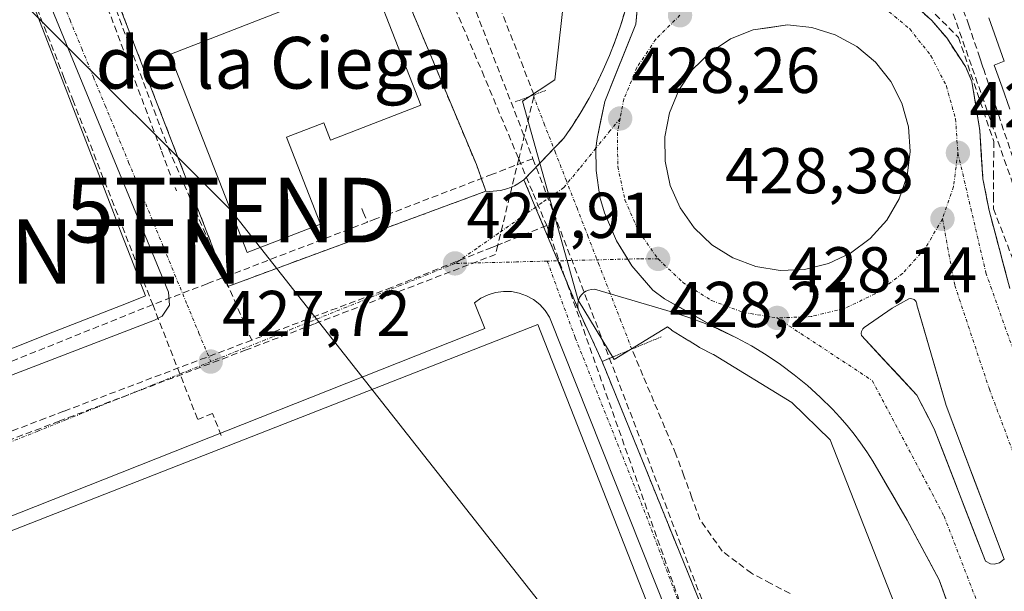
# Model space of a CAD drawing. Units: metres. Extents: x 610738 to 614194, y 4736260 to 4738630.
# Drawn here: x 611219 to 611372, y 4738286 to 4738374 of the extents above; entities that cross this region are included whole.
import ezdxf
from ezdxf.enums import TextEntityAlignment as Align

# ---------------------------------------------------------------- set-up
doc = ezdxf.new("R2010")
doc.units = ezdxf.units.M
doc.header["$MEASUREMENT"] = 0
for name, pattern in [('TRAZO_Y_PUNTO', [1, 0.5, -0.25, 0, -0.25]), ('TRAZOS2', [0.375, 0.25, -0.125]), ('TRAZOSX2', [1.5, 1, -0.5])]:
    doc.linetypes.add(name, pattern=pattern)
doc.layers.get('0').update_dxf_attribs({"lineweight": 5})
for name, color, linetype, lineweight in [('Antena puntual', 7, 'Continuous', 0), ('Carretera de calzada doble', 1, 'Continuous', 13), ('Carretera de calzada doble Cxs', 1, 'Continuous', 13), ('Carretera de calzada doble eje', 1, 'TRAZO_Y_PUNTO', 0), ('Carátula', 7, 'Continuous', 5), ('Conducción de agua lineal', 5, 'TRAZOSX2', 0), ('Corriente artificial lineal', 5, 'TRAZOSX2', 13), ('Corriente artificial lineal oculto', 135, 'TRAZO_Y_PUNTO', 13), ('Edificación', 1, 'Continuous', 13), ('Edificación Cxs', 1, 'Continuous', 13), ('Edificación industrial', 135, 'Continuous', 13), ('Edificación industrial Cxs', 135, 'Continuous', 13), ('Elemento construido', 1, 'Continuous', 0), ('Isleta de vial', 135, 'Continuous', 13), ('Núcleo urbano CxS', 19, 'Continuous', 0), ('Puente lineal', 2, 'TRAZOS2', 0), ('Punto de cota en terreno', 7, 'Continuous', 0), ('Recinto industrial', 135, 'TRAZOSX2', 0), ('Recinto industrial CxS', 135, 'Continuous', 0), ('Rótulo de punto de cota en terreno', 19, 'Continuous', 0), ('Tendido', 6, 'Continuous', 0), ('Texto cartográfico', 19, 'Continuous', 0), ('Torre de tendido puntual', 7, 'Continuous', 0), ('Vía urbana eje', 5, 'TRAZO_Y_PUNTO', 0), ('Área de servicio', 254, 'TRAZOSX2', 0), ('Área de servicio Cxs', 254, 'Continuous', 0)]:
    doc.layers.add(name, color=color, linetype=linetype, lineweight=lineweight)
doc.styles.add('Arial', font='txt', dxfattribs={"height": 0.2})

# ---------------------------------------------------------------- blocks, each defined once
blk = doc.blocks.new('5PATER')
at = {"layer": 'Carátula', "linetype": 'Continuous', "lineweight": 5}
h = blk.add_hatch(color=250, dxfattribs=at)
edge = h.paths.add_edge_path()
edge.add_ellipse((0, 0.01), major_axis=(-1.33, -1.34), ratio=0.999422, start_angle=0, end_angle=360)
blk = doc.blocks.new('5TTEND')
blk.add_text('5TTEND', height=10).set_placement((0, 0), align=Align.MIDDLE_CENTER)
blk = doc.blocks.new('*U224')
at = {"layer": 'Carretera de calzada doble Cxs', "color": 1, "linetype": 'Continuous', "lineweight": 13}
for points in [[(611363.07, 4738283.54, 428.05), (611361.64, 4738287.47, 428.05), (611360, 4738290.54, 428.1), (611358.37, 4738293.62, 428.12), (611356.73, 4738296.69, 428.09), (611354.95, 4738299.74, 428.13), (611353.17, 4738302.8, 428.14), (611351.39, 4738305.85, 428.12), (611350.47, 4738307.28, 428.13), (611349.51, 4738308.67, 428.14), (611348.49, 4738310.03, 428.16), (611347.43, 4738311.35, 428.16), (611346.32, 4738312.64, 428.14), (611345.16, 4738313.88, 428.15), (611343.27, 4738315.75, 428.16), (611341.3, 4738317.53, 428.14), (611339.24, 4738319.21, 428.16), (611337.11, 4738320.8, 428.18), (611334.91, 4738322.29, 428.16), (611332.63, 4738323.67, 428.13), (611330.3, 4738324.94, 428.16), (611327.72, 4738326.19, 428.18), (611326.78, 4738326.68, 428.17), (611322.99, 4738328.82, 428.16), (611319.19, 4738330.96, 428.19), (611317.37, 4738332.29, 428.17), (611315.75, 4738334.19, 428.15), (611314.12, 4738336.09, 428.18), (611311.78, 4738339.94, 428.22), (611309.89, 4738344.26, 428.27), (611309.19, 4738346.68, 428.24), (611308.64, 4738350.83, 428.2), (611308.57, 4738354.25, 428.21), (611308.75, 4738355.75, 428.21), (611309.35, 4738358.63, 428.21), (611309.94, 4738361.51, 428.24), (611311.54, 4738365.5, 428.22), (611313.13, 4738369.48, 428.25), (611314.73, 4738373.47, 428.28), (611315.07, 4738376.99, 428.27)], [(611357.75, 4738376.56, 428.45), (611360.51, 4738374.02, 428.47), (611362.82, 4738371.34, 428.47), (611364.28, 4738369.12, 428.47), (611365.73, 4738366.9, 428.46), (611366.73, 4738364.61, 428.44), (611367.34, 4738360.81, 428.41), (611367.94, 4738357.01, 428.39), (611368.18, 4738353.26, 428.35), (611368.42, 4738349.51, 428.33), (611369.39, 4738344.63, 428.32), (611370.46, 4738340.61, 428.28), (611371.53, 4738336.58, 428.23), (611372.6, 4738332.56, 428.21)]]:
    blk.add_polyline3d(points, dxfattribs=at)
for points in [[(611341.96, 4738372.97, 428.7), (611338.19, 4738373.34, 428.67), (611335.56, 4738372.97, 428.69), (611332.92, 4738372.59, 428.67), (611329.39, 4738371.18, 428.64), (611326.23, 4738369.1, 428.57), (611323.53, 4738366.43, 428.58), (611321.42, 4738363.27, 428.52), (611319.98, 4738359.76, 428.52), (611319.26, 4738356.04, 428.5), (611319.3, 4738352.24, 428.48), (611320.08, 4738348.52, 428.46), (611321.6, 4738345.05, 428.37), (611323.78, 4738341.93, 428.38), (611326.53, 4738339.32, 428.33), (611329.75, 4738337.3, 428.38), (611333.3, 4738335.97, 428.41), (611337.05, 4738335.35, 428.41), (611340.85, 4738335.51, 428.43), (611344.53, 4738336.42, 428.45), (611347.96, 4738338.04, 428.46), (611351.01, 4738340.31, 428.5), (611353.55, 4738343.14, 428.52), (611355.46, 4738346.41, 428.53), (611356.69, 4738350, 428.51), (611357.19, 4738353.76, 428.59), (611356.92, 4738357.56, 428.63), (611355.91, 4738361.22, 428.64), (611354.19, 4738364.59, 428.67), (611351.82, 4738367.58, 428.67), (611348.92, 4738370.01, 428.69), (611345.6, 4738371.84, 428.7), (611341.96, 4738372.97, 428.7)], [(611357.78, 4738330.88, 428.38), (611357.3, 4738331.01, 428.39), (611356.98, 4738330.96, 428.39), (611354.39, 4738329.49, 428.37), (611352.22, 4738328, 428.29), (611350.05, 4738326.5, 428.25), (611349.83, 4738326.29, 428.25), (611349.64, 4738325.88, 428.24), (611349.62, 4738325.58, 428.24), (611349.67, 4738325.27, 428.25), (611352.51, 4738322.19, 428.32), (611355.35, 4738319.12, 428.31), (611358.19, 4738316.04, 428.31), (611359.54, 4738313.45, 428.34), (611360.89, 4738310.86, 428.32), (611362.48, 4738306.76, 428.26), (611364.07, 4738302.66, 428.29), (611365.65, 4738298.55, 428.26), (611367.24, 4738294.45, 428.21), (611368.83, 4738290.35, 428.22), (611369.6, 4738289.97, 428.25), (611370.17, 4738289.91, 428.27), (611371.01, 4738290.1, 428.3), (611371.69, 4738290.65, 428.31), (611370.2, 4738294.62, 428.28), (611368.7, 4738298.59, 428.29), (611367.21, 4738302.56, 428.38), (611365.72, 4738306.52, 428.35), (611364.22, 4738310.49, 428.33), (611362.73, 4738314.46, 428.39), (611361.6, 4738318.36, 428.36), (611360.46, 4738322.25, 428.35), (611359.33, 4738326.15, 428.38), (611358.19, 4738330.04, 428.39), (611358.19, 4738330.19, 428.38), (611358.16, 4738330.35, 428.38), (611358.1, 4738330.51, 428.38), (611358.01, 4738330.65, 428.38), (611357.91, 4738330.77, 428.38), (611357.78, 4738330.88, 428.38)]]:
    blk.add_polyline3d(points, close=True, dxfattribs=at)
blk = doc.blocks.new('5ANTEN')
blk.add_text('5ANTEN', height=10).set_placement((0, 0), align=Align.MIDDLE_CENTER)

msp = doc.modelspace()

# ---------------------------------------------------------------- linework, layer by layer
at = {"layer": 'Carretera de calzada doble', "color": 1, "linetype": 'Continuous', "lineweight": 13}
for points in [[(611312.7301, 4738411.9901), (611313.0851, 4738410.0401), (611313.2503, 4738408.9511), (611314.0601, 4738404.4801), (611315.4901, 4738389.2301), (611315.4101, 4738380.5101), (611314.7301, 4738373.4701), (611309.9401, 4738361.5101), (611308.7501, 4738355.7501), (611308.5652, 4738354.2521)], [(611372.6001, 4738332.5601), (611371.5301, 4738336.5834), (611370.4601, 4738340.6068), (611369.3901, 4738344.6301), (611368.4201, 4738349.5101), (611368.1801, 4738353.2601), (611367.9401, 4738357.0101), (611367.3351, 4738360.8101), (611366.7301, 4738364.6101), (611365.7301, 4738366.9001), (611364.2751, 4738369.1201), (611362.8201, 4738371.3401), (611360.5101, 4738374.0201), (611357.7451, 4738376.5551)], [(611337.0501, 4738335.3501), (611340.8501, 4738335.5101), (611344.5301, 4738336.4201), (611347.9601, 4738338.0401), (611351.0101, 4738340.3101), (611353.5501, 4738343.1401), (611355.4601, 4738346.4101), (611356.6901, 4738350.0001), (611357.1901, 4738353.7601), (611356.9201, 4738357.5601), (611355.9101, 4738361.2201), (611354.1901, 4738364.5901), (611351.8201, 4738367.5801), (611348.9201, 4738370.0101), (611345.6001, 4738371.8401), (611341.9601, 4738372.9701), (611338.1901, 4738373.3401), (611335.5551, 4738372.9651), (611332.9201, 4738372.5901), (611329.3901, 4738371.1801), (611326.2301, 4738369.1001), (611323.5301, 4738366.4301), (611321.4201, 4738363.2701), (611319.9801, 4738359.7601), (611319.2601, 4738356.0401), (611319.3001, 4738352.2401), (611320.0801, 4738348.5201), (611321.6001, 4738345.0501), (611323.7801, 4738341.9301), (611326.5301, 4738339.3201), (611329.7501, 4738337.3001), (611333.3001, 4738335.9701), (611337.0501, 4738335.3501)], [(611308.5652, 4738354.2521), (611308.6401, 4738350.8301), (611309.1901, 4738346.6801), (611309.8901, 4738344.2601), (611311.7801, 4738339.9401), (611313.4978, 4738337.1139)], [(611313.4978, 4738337.1139), (611314.1201, 4738336.0901), (611317.3701, 4738332.2901), (611319.1901, 4738330.9601), (611326.7843, 4738326.6843), (611327.7151, 4738326.1851), (611330.3001, 4738324.9401)], [(611370.1701, 4738289.9101), (611371.0101, 4738290.1001), (611371.6901, 4738290.6501), (611370.1968, 4738294.6184), (611368.7034, 4738298.5868), (611367.2101, 4738302.5551), (611365.7168, 4738306.5234), (611364.2234, 4738310.4918), (611362.7301, 4738314.4601), (611361.5951, 4738318.3551), (611360.4601, 4738322.2501), (611359.3251, 4738326.1451), (611358.1901, 4738330.0401), (611358.1901, 4738330.1901), (611358.1601, 4738330.3501), (611358.1001, 4738330.5101), (611358.0101, 4738330.6501), (611357.9101, 4738330.7701), (611357.7801, 4738330.8801), (611357.3001, 4738331.0101), (611356.9801, 4738330.9601), (611354.3901, 4738329.4901), (611352.2201, 4738327.9951), (611350.0501, 4738326.5001), (611349.8301, 4738326.2901), (611349.6401, 4738325.8801), (611349.6201, 4738325.5801), (611349.6701, 4738325.2701), (611352.5101, 4738322.1934), (611355.3501, 4738319.1168), (611358.1901, 4738316.0401), (611359.5401, 4738313.4501), (611360.8901, 4738310.8601), (611362.4781, 4738306.7581), (611364.0661, 4738302.6561), (611365.6541, 4738298.5541), (611367.2421, 4738294.4521), (611368.8301, 4738290.3501), (611369.6001, 4738289.9701), (611370.1701, 4738289.9101)], [(611330.3001, 4738324.9401), (611332.6301, 4738323.6701), (611334.9101, 4738322.2901), (611337.1101, 4738320.8001), (611339.2401, 4738319.2101), (611341.3001, 4738317.5301), (611343.2701, 4738315.7501), (611345.1601, 4738313.8801), (611346.3201, 4738312.6401), (611347.4301, 4738311.3501), (611348.4901, 4738310.0301), (611349.5101, 4738308.6701), (611350.4701, 4738307.2801), (611351.3901, 4738305.8501)], [(611351.3901, 4738305.8501), (611356.7301, 4738296.6901), (611361.6401, 4738287.4701), (611368.7801, 4738267.8201), (611382.2301, 4738233.3801), (611391.7501, 4738207.5801), (611403.8301, 4738177.2501), (611418.7501, 4738138.2601), (611433.4301, 4738099.3651)]]:
    msp.add_lwpolyline(points, dxfattribs=at)
at = {"layer": 'Carretera de calzada doble eje', "color": 1, "linetype": 'TRAZO_Y_PUNTO', "lineweight": 0}
for points in [[(611345.9601, 4738379.4201), (611348.4801, 4738378.6301), (611353.0801, 4738376.1001), (611357.1201, 4738372.7201), (611360.3901, 4738368.5801), (611362.7801, 4738363.8901), (611364.1901, 4738358.8101), (611364.5501, 4738353.5501)], [(611321.5801, 4738374.8401), (611317.8301, 4738371.1301), (611314.9101, 4738366.7401), (611312.9101, 4738361.8801), (611312.3201, 4738358.8601)], [(611312.3201, 4738358.8601), (611311.9101, 4738356.6901), (611311.9601, 4738351.4301), (611313.0701, 4738346.2701), (611315.1701, 4738341.4301), (611318.1901, 4738337.1301)], [(611364.5501, 4738353.5501), (611363.8701, 4738348.3201), (611362.1701, 4738343.3301)], [(611362.1701, 4738343.3301), (611359.5101, 4738338.7901), (611356.0001, 4738334.8601), (611351.7601, 4738331.7201), (611347.0101, 4738329.4701), (611341.8701, 4738328.2101), (611336.6001, 4738328.0001)], [(611362.1701, 4738343.3301), (611364.0801, 4738333.0201), (611369.4201, 4738317.0001), (611378.0501, 4738293.9901), (611419.1001, 4738182.8101), (611468.7601, 4738053.1401), (611514.7101, 4737938.3201), (611548.0301, 4737849.7601)], [(611318.1901, 4738337.1301), (611322.0101, 4738333.5001), (611326.4801, 4738330.6801), (611331.4201, 4738328.8401), (611336.6001, 4738328.0001)], [(611336.6001, 4738328.0001), (611351.3201, 4738318.3101), (611362.4101, 4738297.3401), (611387.8701, 4738231.1801), (611439.8359, 4738095.9875)]]:
    msp.add_lwpolyline(points, dxfattribs=at)
at = {"layer": 'Conducción de agua lineal', "color": 5, "linetype": 'TRAZOSX2', "lineweight": 0}
for points in [[(611181.8214, 4738447.2386, 428.2427), (611182.7444, 4738445.0826, 428.2707), (611185.1552, 4738439.4475, 428.2592), (611186.1101, 4738437.2165, 428.2434), (611189.8109, 4738428.5685, 428.2803), (611192.2798, 4738422.8004, 428.2911), (611193.5677, 4738419.5124, 428.4756), (611199.5393, 4738404.2623, 426.8321), (611208.7294, 4738407.7152, 427.5216), (611211.9692, 4738399.6521, 427.3605), (611212.8571, 4738397.4441, 427.3721), (611213.945, 4738394.7361, 427.3505), (611215.126, 4738393.9111, 427.326), (611216.1929, 4738391.1773, 427.4192), (611219.4159, 4738382.9188, 427.4406), (611219.9767, 4738381.482, 427.4408), (611226.3186, 4738365.2337, 427.5062), (611227.6752, 4738361.7579, 427.5853), (611233.713, 4738346.2879, 427.6488), (611240.0464, 4738330.0607, 427.6793)], [(611348.7666, 4738419.302, 428.53), (611361.6444, 4738385.4704, 428.5693), (611366.2074, 4738373.4827, 428.5517)], [(611305.6565, 4738414.5427, 428.3146), (611306.5564, 4738411.8227, 428.32), (611308.4413, 4738406.1246, 428.2838), (611281.932, 4738396.36, 427.0319), (611298.8399, 4738352.6488, 428.2338)], [(611277.3608, 4738398.0054, 428.0467), (611290.9842, 4738366.1159, 427.9126)], [(611360.3667, 4738384.9988, 428.5573), (611366.7832, 4738366.6607, 428.4714)], [(611232.9918, 4738379.3202, 427.3943), (611234.0895, 4738376.4154, 427.4122), (611234.371, 4738375.6706, 427.4168), (611242.4702, 4738354.2397, 427.5255)], [(611356.9635, 4738379.0099, 428.4576), (611357.8905, 4738378.2109, 428.4694), (611364.6493, 4738371.4118, 428.502), (611370.0949, 4738355.3247, 428.4276), (611370.0828, 4738350.4417, 428.3686), (611370.0737, 4738346.8917, 428.3354), (611370.0536, 4738344.9067, 428.3209)], [(611233.0645, 4738375.9918, 427.4109), (611241.3939, 4738353.8194, 427.4968), (611243.7038, 4738347.6706, 427.5457)], [(611366.2074, 4738373.4827, 428.5517), (611367.828, 4738368.5844, 428.5195), (611368.1592, 4738367.5835, 428.5139), (611368.4909, 4738366.5808, 428.5108), (611373.8268, 4738350.4525, 428.4824), (611375.3367, 4738345.8886, 428.4741)], [(611366.7832, 4738366.6607, 428.4714), (611373.3097, 4738348.0096, 428.4305)], [(611290.9842, 4738366.1159, 427.9126), (611296.6409, 4738352.617, 428.2424), (611298.8874, 4738347.256, 428.1008), (611300.9656, 4738342.2968, 428.1639)], [(611298.9666, 4738362.2201, 427.4629), (611296.6409, 4738352.617, 428.2424), (611293.4105, 4738339.2786, 428.0077), (611293.0565, 4738337.8169, 427.999)], [(611242.4702, 4738354.2397, 427.5255), (611255.3509, 4738324.5574, 427.6608)], [(611298.8399, 4738352.6488, 428.2338), (611294.6059, 4738351.0209, 428.1341), (611292.5648, 4738350.2359, 428.0576)], [(611298.8399, 4738352.6488, 428.2338), (611336.6583, 4738253.8652, 427.5754)], [(611292.5648, 4738350.2359, 428.0576), (611276.5307, 4738344.0761, 427.8915), (611274.5537, 4738343.3172, 427.8979), (611273.2577, 4738342.8192, 427.8906)], [(611272.3727, 4738344.9202, 427.904), (611272.5992, 4738344.3825, 427.9105), (611273.2577, 4738342.8192, 427.8906)], [(611370.0536, 4738344.9067, 428.3209), (611375.248, 4738331.3742, 428.2833), (611388.1454, 4738297.7734, 428.2304)], [(611273.2577, 4738342.8192, 427.8906), (611248.4764, 4738333.2996, 427.6212), (611240.0464, 4738330.0607, 427.6793)], [(611300.9656, 4738342.2968, 428.1639), (611294.1393, 4738339.5698, 428.0223), (611293.4105, 4738339.2786, 428.0077), (611292.4606, 4738338.8992, 427.9898), (611291.1678, 4738338.3827, 427.964), (611276.9632, 4738332.708, 427.7586)], [(611300.9656, 4738342.2968, 428.1639), (611303.6374, 4738334.7314, 428.1204), (611322.949, 4738280.0484, 428.0916)], [(611293.0565, 4738337.8169, 427.999), (611277.2986, 4738331.7757, 427.7536), (611265.0613, 4738327.0843, 427.6731)], [(611276.9632, 4738332.708, 427.7586), (611264.48, 4738328.0002, 427.6778), (611263.9348, 4738327.7946, 427.6706), (611255.3509, 4738324.5574, 427.6608)], [(611240.0464, 4738330.0607, 427.6793), (611215.1811, 4738320.0801, 427.8819), (611213.9161, 4738319.5721, 427.8977), (611206.4312, 4738316.5676, 427.9399), (611200.247, 4738314.0853, 427.9395), (611186.6849, 4738308.6415, 428.021), (611182.8068, 4738307.0846, 428.0725), (611173.4171, 4738303.3158, 428.1317), (611172.1163, 4738302.7937, 428.1345), (611160.1206, 4738297.9789, 428.088)], [(611240.0464, 4738330.0607, 427.6793), (611246.9969, 4738312.2886, 427.6539)], [(611265.0613, 4738327.0843, 427.6731), (611254.5, 4738323.0584, 427.6668), (611225.5709, 4738312.0309, 427.7634)], [(611255.3509, 4738324.5574, 427.6608), (611226.3, 4738313.554, 427.7662), (611224.9652, 4738313.0484, 427.7606), (611223.4647, 4738312.4801, 427.7571), (611212.5528, 4738308.3471, 427.8155)], [(611250.6328, 4738309.8015, 427.8011), (611249.3079, 4738313.1875, 427.6395), (611246.9969, 4738312.2886, 427.6539)], [(611225.5709, 4738312.0309, 427.7634), (611213.0171, 4738307.2423, 427.8127), (611190.1286, 4738298.5115, 427.9769)]]:
    msp.add_polyline3d(points, dxfattribs=at)
at = {"layer": 'Corriente artificial lineal', "color": 5, "linetype": 'TRAZOSX2', "lineweight": 13}
for points in [[(611299.0047, 4738362.5279, 427.401), (611297.3642, 4738366.7371, 426.6107), (611295.7238, 4738370.9463, 426.4647), (611294.0833, 4738375.1556, 426.7397)], [(611338.6001, 4738285.3401, 426.7077), (611335.6251, 4738286.9101, 426.9206), (611332.6501, 4738288.4801, 426.4015), (611330.3851, 4738290.1901, 426.6279), (611328.1201, 4738291.9001, 426.6718), (611326.3901, 4738294.3501, 426.4503), (611324.6601, 4738296.8001, 426.8091), (611323.4234, 4738300.1768, 426.7344), (611322.1868, 4738303.5534, 426.4472), (611320.9501, 4738306.9301, 426.5442), (611319.2458, 4738310.9924, 426.8009), (611317.5416, 4738315.0547, 426.4085), (611315.8374, 4738319.117, 426.404), (611314.1331, 4738323.1793, 427.3936)]]:
    msp.add_polyline3d(points, dxfattribs=at)
at = {"layer": 'Corriente artificial lineal oculto', "color": 135, "linetype": 'TRAZO_Y_PUNTO', "lineweight": 13}
msp.add_polyline3d([(611314.1331, 4738323.1793, 427.3936), (611312.4479, 4738327.5172, 428.2188), (611310.7628, 4738331.855, 428.1889), (611309.0776, 4738336.1929, 428.1734), (611307.3924, 4738340.5308, 428.2533), (611305.7073, 4738344.8686, 428.2957), (611304.0221, 4738349.2065, 428.1679), (611302.3369, 4738353.5444, 428.2302), (611300.6518, 4738357.8822, 428.3138), (611298.9666, 4738362.2201, 427.4629), (611299.0047, 4738362.5279, 427.401)], dxfattribs=at)
at = {"layer": 'Edificación', "color": 1, "linetype": 'Continuous', "lineweight": 13}
msp.add_polyline3d([(611281.4901, 4738360.9201, 427.8689), (611267.5501, 4738355.5001, 427.7712), (611266.4901, 4738358.2201, 427.7623), (611260.7501, 4738355.9901, 427.843), (611265.9801, 4738342.5201, 427.8619), (611254.6301, 4738338.1101, 427.76), (611242.7101, 4738368.7801, 427.65), (611259.8101, 4738375.4201, 427.8309), (611258.7001, 4738378.2701, 427.7831), (611272.6401, 4738383.6901, 427.9174), (611281.4901, 4738360.9201, 427.8689)], dxfattribs=at)
at = {"layer": 'Edificación Cxs', "color": 1, "linetype": 'Continuous', "lineweight": 13}
msp.add_polyline3d([(611281.4901, 4738360.9201, 427.8689), (611267.5501, 4738355.5001, 427.7712), (611266.4901, 4738358.2201, 427.7623), (611260.7501, 4738355.9901, 427.843), (611265.9801, 4738342.5201, 427.8619), (611254.6301, 4738338.1101, 427.76), (611242.7101, 4738368.7801, 427.65), (611259.8101, 4738375.4201, 427.8309), (611258.7001, 4738378.2701, 427.7831), (611272.6401, 4738383.6901, 427.9174), (611281.4901, 4738360.9201, 427.8689)], close=True, dxfattribs=at)
at = {"layer": 'Edificación industrial', "color": 135, "linetype": 'Continuous', "lineweight": 13}
for points in [[(611157.2885, 4738335.9675, 428.1692), (611174.4101, 4738342.8001, 427.6923), (611163.3001, 4738371.9601, 427.6058), (611193.9849, 4738383.8025, 427.5803), (611199.4895, 4738385.9271, 427.558), (611215.5101, 4738392.1101, 427.3794), (611233.9589, 4738344.3021, 427.6733), (611235.0705, 4738341.4215, 427.6515), (611237.0987, 4738336.1657, 427.7598), (611237.6877, 4738334.6393, 427.8159), (611238.9301, 4738331.4201, 427.7532), (611236.2399, 4738330.3603, 427.8605), (611223.6789, 4738325.4121, 427.8901), (611219.9617, 4738323.9479, 427.9449), (611205.4795, 4738318.2429, 428.0252), (611201.6697, 4738316.7421, 427.985), (611187.5501, 4738311.1801, 428.0622), (611186.7321, 4738310.8351, 428.0664), (611186.7145, 4738310.8277, 428.0665), (611161.2101, 4738300.0701, 428.127), (611150.9491, 4738326.9503, 428.0163)], [(611372.5967, 4738360.3301, 428.6001), (611371.3933, 4738363.7201, 428.5846), (611370.1901, 4738367.1101, 428.553), (611371.7301, 4738367.7601, 428.5845), (611370.5401, 4738371.1133, 428.5783), (611369.3501, 4738374.4667, 428.5858)], [(611324.6901, 4738263.0401, 428.1692), (611195.7401, 4738212.4501, 428.1449), (611170.6501, 4738276.4201, 428.1741), (611299.5901, 4738327.0001, 428.0993), (611324.6901, 4738263.0401, 428.1692)]]:
    msp.add_polyline3d(points, dxfattribs=at)
at = {"layer": 'Edificación industrial Cxs', "color": 135, "linetype": 'Continuous', "lineweight": 13}
for points in [[(611150.9491, 4738326.9503, 428.0163), (611159.529, 4738330.291, 428.1697), (611157.2885, 4738335.9675, 428.1692), (611174.4101, 4738342.8001, 427.6923), (611163.3001, 4738371.9601, 427.6058), (611193.9849, 4738383.8025, 427.5803), (611199.4895, 4738385.9271, 427.558), (611215.5101, 4738392.1101, 427.3794), (611233.9589, 4738344.3021, 427.6733), (611235.0705, 4738341.4215, 427.6515), (611237.0987, 4738336.1657, 427.7598), (611237.6877, 4738334.6393, 427.8159), (611238.9301, 4738331.4201, 427.7532), (611236.2399, 4738330.3603, 427.8605), (611223.6789, 4738325.4121, 427.8901), (611219.9617, 4738323.9479, 427.9449), (611205.4795, 4738318.2429, 428.0252), (611201.6697, 4738316.7421, 427.985), (611187.5501, 4738311.1801, 428.0622), (611186.7321, 4738310.8351, 428.0664), (611186.7145, 4738310.8277, 428.0665), (611161.2101, 4738300.0701, 428.127), (611150.9491, 4738326.9503, 428.0163)], [(611324.6901, 4738263.0401, 428.1692), (611195.7401, 4738212.4501, 428.1449), (611170.6501, 4738276.4201, 428.1741), (611299.5901, 4738327.0001, 428.0993), (611324.6901, 4738263.0401, 428.1692)]]:
    msp.add_polyline3d(points, close=True, dxfattribs=at)
msp.add_polyline3d([(611372.5967, 4738360.3301, 428.6001), (611371.3933, 4738363.7201, 428.5846), (611370.1901, 4738367.1101, 428.553), (611371.7301, 4738367.7601, 428.5845), (611370.5401, 4738371.1133, 428.5783), (611369.3501, 4738374.4667, 428.5858)], dxfattribs=at)
at = {"layer": 'Elemento construido', "color": 1, "linetype": 'Continuous', "lineweight": 0}
for points in [[(611372.6001, 4738332.5601, 428.2142), (611369.3901, 4738344.6301, 428.3156), (611368.4201, 4738349.5101, 428.3299), (611367.9401, 4738357.0101, 428.392), (611366.7301, 4738364.6101, 428.4361), (611365.7301, 4738366.9001, 428.4613), (611362.8201, 4738371.3401, 428.4718), (611360.5101, 4738374.0201, 428.4692), (611354.9801, 4738379.0901, 428.4388), (611349.1601, 4738386.3401, 428.4305), (611344.0301, 4738394.5601, 428.3806), (611340.7301, 4738401.4101, 428.3529), (611334.2601, 4738420.5701, 428.3327), (611336.6201, 4738421.7501, 428.3123), (611296.6201, 4738528.3201, 428.2712), (611275.6601, 4738582.9975, 428.2495)], [(611162.1401, 4738297.5901, 428.0877), (611240.3001, 4738327.6501, 427.6541), (611241.5101, 4738328.2501, 427.6157), (611242.6201, 4738329.9701, 427.613), (611242.4601, 4738332.0001, 427.6087), (611219.0301, 4738389.0401, 427.4302), (611217.0701, 4738394.6101, 427.3422), (611215.3201, 4738395.4001, 427.3653), (611213.0501, 4738395.1501, 427.3564), (611161.7601, 4738375.7601, 427.5959), (611136.3001, 4738365.6101, 427.7541), (611135.5101, 4738365.1701, 427.759), (611134.1701, 4738363.3801, 427.7693), (611134.0501, 4738361.1501, 427.7885), (611158.4601, 4738299.1401, 428.0701), (611158.5301, 4738299.0501, 428.0717), (611160.0801, 4738297.7201, 428.0838), (611162.1401, 4738297.5901, 428.0877)], [(611290.0901, 4738351.7301, 428.0574), (611291.5601, 4738347.6101, 427.9542), (611292.1301, 4738347.5801, 427.9668), (611292.7001, 4738347.6001, 427.9799), (611293.2701, 4738347.6501, 427.9932), (611293.8401, 4738347.7401, 428.0067), (611294.3901, 4738347.8701, 428.0198), (611294.9401, 4738348.0301, 428.0327), (611295.4801, 4738348.2301, 428.0453), (611296.0001, 4738348.4701, 428.057), (611296.5001, 4738348.7401, 428.0777), (611296.9901, 4738349.0401, 428.0953), (611297.4501, 4738349.3701, 428.1126), (611303.6301, 4738355.8401, 428.2327), (611305.0101, 4738357.8601, 428.2149), (611306.3101, 4738359.9201, 428.216), (611307.5301, 4738362.0301, 428.2634), (611308.6601, 4738364.1901, 428.28), (611309.7201, 4738366.3901, 428.2691), (611310.6901, 4738368.6301, 428.2469), (611311.5801, 4738370.9001, 428.2324), (611312.3701, 4738373.2001, 428.2537), (611313.0901, 4738375.5301, 428.2605)], [(611171.2601, 4738278.7301, 428.1599), (611291.3801, 4738326.3701, 428.007), (611289.8001, 4738330.3401, 427.8853), (611290.8001, 4738331.0401, 427.9071), (611291.9001, 4738331.5801, 427.9272), (611293.0701, 4738331.9401, 427.9501), (611294.2901, 4738332.1001, 427.9751), (611295.5101, 4738332.0701, 428.0012), (611296.7101, 4738331.8401, 428.0256), (611297.8601, 4738331.4201, 428.0392), (611298.9301, 4738330.8301, 428.0518), (611299.8901, 4738330.0601, 428.0629), (611300.7201, 4738329.1601, 428.0721), (611301.3901, 4738328.1301, 428.0815), (611327.8601, 4738261.6001, 428.0509)], [(611351.3901, 4738305.8501, 428.1165), (611350.4701, 4738307.2801, 428.1278), (611349.5101, 4738308.6701, 428.1403), (611348.4901, 4738310.0301, 428.1592), (611347.4301, 4738311.3501, 428.1573), (611346.3201, 4738312.6401, 428.1389), (611345.1601, 4738313.8801, 428.148), (611343.2701, 4738315.7501, 428.1608), (611341.3001, 4738317.5301, 428.137), (611339.2401, 4738319.2101, 428.1624), (611337.1101, 4738320.8001, 428.1776), (611334.9101, 4738322.2901, 428.1595), (611332.6301, 4738323.6701, 428.135), (611330.3001, 4738324.9401, 428.162), (611327.9101, 4738326.1001, 428.18), (611327.5201, 4738326.2701, 428.1801), (611325.4601, 4738327.1501, 428.1754), (611322.9701, 4738328.0801, 428.1776), (611320.4401, 4738328.9001, 428.1974), (611308.3801, 4738332.4301, 428.1555), (611307.9101, 4738332.4201, 428.1518), (611307.4501, 4738332.3201, 428.1484), (611307.0201, 4738332.1401, 428.1449), (611306.6401, 4738331.8701, 428.1407), (611306.3101, 4738331.5401, 428.1358), (611306.0501, 4738331.1501, 428.1317), (611305.8701, 4738330.7201, 428.1286), (611305.7801, 4738330.2601, 428.1266), (611305.7701, 4738329.8001, 428.1256), (611305.8501, 4738329.3401, 428.1256), (611306.0201, 4738328.9001, 428.1265), (611309.5501, 4738321.2501, 428.0849), (611311.6101, 4738322.1301, 428.1279)]]:
    msp.add_polyline3d(points, dxfattribs=at)
at = {"layer": 'Isleta de vial', "color": 135, "linetype": 'Continuous', "lineweight": 13}
for points in [[(611337.0501, 4738335.3501, 428.4108), (611340.8501, 4738335.5101, 428.428), (611344.5301, 4738336.4201, 428.4497), (611347.9601, 4738338.0401, 428.4623), (611351.0101, 4738340.3101, 428.4973), (611353.5501, 4738343.1401, 428.5242), (611355.4601, 4738346.4101, 428.5278), (611356.6901, 4738350.0001, 428.5086), (611357.1901, 4738353.7601, 428.5935), (611356.9201, 4738357.5601, 428.6274), (611355.9101, 4738361.2201, 428.6371), (611354.1901, 4738364.5901, 428.6666), (611351.8201, 4738367.5801, 428.672), (611348.9201, 4738370.0101, 428.6928), (611345.6001, 4738371.8401, 428.7031), (611341.9601, 4738372.9701, 428.6987), (611338.1901, 4738373.3401, 428.6749), (611332.9201, 4738372.5901, 428.6716), (611329.3901, 4738371.1801, 428.6418), (611326.2301, 4738369.1001, 428.5715), (611323.5301, 4738366.4301, 428.5802), (611321.4201, 4738363.2701, 428.5191), (611319.9801, 4738359.7601, 428.5234), (611319.2601, 4738356.0401, 428.504), (611319.3001, 4738352.2401, 428.4801), (611320.0801, 4738348.5201, 428.4556), (611321.6001, 4738345.0501, 428.369), (611323.7801, 4738341.9301, 428.3785), (611326.5301, 4738339.3201, 428.3318), (611329.7501, 4738337.3001, 428.3812), (611333.3001, 4738335.9701, 428.4063), (611337.0501, 4738335.3501, 428.4108)], [(611370.1701, 4738289.9101, 428.2682), (611371.0101, 4738290.1001, 428.2988), (611371.6901, 4738290.6501, 428.3148), (611362.7301, 4738314.4601, 428.3945), (611358.1901, 4738330.0401, 428.3863), (611358.1901, 4738330.1901, 428.384), (611358.1601, 4738330.3501, 428.3822), (611358.1001, 4738330.5101, 428.3809), (611358.0101, 4738330.6501, 428.3804), (611357.9101, 4738330.7701, 428.3802), (611357.7801, 4738330.8801, 428.3805), (611357.3001, 4738331.0101, 428.3858), (611356.9801, 4738330.9601, 428.392), (611354.3901, 4738329.4901, 428.365), (611350.0501, 4738326.5001, 428.2497), (611349.8301, 4738326.2901, 428.2466), (611349.6401, 4738325.8801, 428.244), (611349.6201, 4738325.5801, 428.2442), (611349.6701, 4738325.2701, 428.2461), (611358.1901, 4738316.0401, 428.3104), (611360.8901, 4738310.8601, 428.3238), (611368.8301, 4738290.3501, 428.2228), (611369.6001, 4738289.9701, 428.2481), (611370.1701, 4738289.9101, 428.2682)]]:
    msp.add_polyline3d(points, dxfattribs=at)
at = {"layer": 'Núcleo urbano CxS', "color": 19, "linetype": 'Continuous', "lineweight": 0}
for points in [[(610987.6009, 4738578.2983, 430.2451), (611243.9649, 4738582.4804, 427.4949), (611275.5657, 4738499.9379, 428.276), (611300.2365, 4738429.4745, 428.2966), (611300.4779, 4738427.9101, 428.3024), (611303.8979, 4738379.5853, 428.378), (611302.2309, 4738364.8763, 428.2864), (611297.2381, 4738361.5463, 428.328), (611299.9174, 4738351.9531, 428.1744), (611305.8395, 4738330.7487, 428.2405), (611311.3895, 4738321.5939, 426.7979), (611319.6675, 4738326.6075, 428.3272), (611320.2535, 4738326.1529, 428.328), (611320.2821, 4738326.1325, 428.3282), (611322.9611, 4738324.4529, 428.3744), (611322.9897, 4738324.4329, 428.3744), (611324.5541, 4738323.4539, 428.3697), (611324.5871, 4738323.4373, 428.3695), (611326.7291, 4738322.3645, 428.3519), (611326.7621, 4738322.3479, 428.3511), (611338.8575, 4738314.9339, 428.2706), (611344.8091, 4738309.1339, 428.2153), (611355.2173, 4738282.5919, 428.1559)], [(611243.9649, 4738582.4804, 427.4949), (611275.5657, 4738499.9379, 428.276), (611300.2365, 4738429.4745, 428.2966), (611300.4779, 4738427.9101, 428.3024), (611303.8979, 4738379.5853, 428.378), (611302.2309, 4738364.8763, 428.2864), (611297.2381, 4738361.5463, 428.328), (611299.9174, 4738351.9531, 428.1744), (611305.8395, 4738330.7487, 428.2405), (611311.3895, 4738321.5939, 426.7979), (611319.6675, 4738326.6075, 428.3272), (611320.2535, 4738326.1529, 428.328), (611320.2821, 4738326.1325, 428.3282), (611322.9611, 4738324.4529, 428.3744), (611322.9897, 4738324.4329, 428.3744), (611324.5541, 4738323.4539, 428.3697), (611324.5871, 4738323.4373, 428.3695), (611326.7291, 4738322.3645, 428.3519), (611326.7621, 4738322.3479, 428.3511), (611338.8575, 4738314.9339, 428.2706), (611344.8091, 4738309.1339, 428.2153), (611355.2173, 4738282.5919, 428.1559), (611355.2337, 4738282.5635, 428.1555)], [(611243.9649, 4738582.4804, 427.4949), (611275.5657, 4738499.9379, 428.276), (611300.2365, 4738429.4745, 428.2966), (611300.4779, 4738427.9101, 428.3024), (611303.8979, 4738379.5853, 428.378), (611302.2309, 4738364.8763, 428.2864), (611297.2381, 4738361.5463, 428.328), (611299.9174, 4738351.9531, 428.1744), (611305.8395, 4738330.7487, 428.2405), (611311.3895, 4738321.5939, 426.7979), (611319.6675, 4738326.6075, 428.3272), (611320.2535, 4738326.1529, 428.328), (611320.2821, 4738326.1325, 428.3282), (611322.9611, 4738324.4529, 428.3744), (611322.9897, 4738324.4329, 428.3744), (611324.5541, 4738323.4539, 428.3697), (611324.5871, 4738323.4373, 428.3695), (611326.7291, 4738322.3645, 428.3519), (611326.7621, 4738322.3479, 428.3511), (611338.8575, 4738314.9339, 428.2706), (611344.8091, 4738309.1339, 428.2153), (611355.2173, 4738282.5919, 428.1559), (611355.2337, 4738282.5635, 428.1555)], [(611355.2173, 4738282.5919, 428.1559), (611344.8091, 4738309.1339, 428.2153), (611338.8575, 4738314.9339, 428.2706), (611326.7621, 4738322.3479, 428.3511), (611326.7291, 4738322.3645, 428.3519), (611324.5871, 4738323.4373, 428.3695), (611324.5541, 4738323.4539, 428.3697), (611322.9897, 4738324.4329, 428.3744), (611322.9611, 4738324.4529, 428.3744), (611320.2821, 4738326.1325, 428.3282), (611320.2535, 4738326.1529, 428.328), (611319.6675, 4738326.6075, 428.3272), (611311.3895, 4738321.5939, 426.7979), (611305.8395, 4738330.7487, 428.2405), (611299.9174, 4738351.9531, 428.1744), (611297.2381, 4738361.5463, 428.328), (611302.2309, 4738364.8763, 428.2864), (611303.8979, 4738379.5853, 428.378), (611300.4779, 4738427.9101, 428.3024), (611300.2365, 4738429.4745, 428.2966), (611275.5657, 4738499.9379, 428.276)]]:
    msp.add_polyline3d(points, dxfattribs=at)
at = {"layer": 'Puente lineal', "color": 2, "linetype": 'TRAZOS2', "lineweight": 0}
for points in [[(611300.8201, 4738363.2101, 427.8326), (611296.1101, 4738361.4401, 427.2375)], [(611318.6801, 4738325.0701, 427.6796), (611311.6101, 4738322.1301, 428.1279)]]:
    msp.add_polyline3d(points, dxfattribs=at)
at = {"layer": 'Recinto industrial', "color": 135, "linetype": 'TRAZOSX2', "lineweight": 0}
for points in [[(611275.6601, 4738582.9975, 428.2495), (611279.9601, 4738571.7802, 428.2429), (611296.6201, 4738528.3201, 428.2712), (611298.7237, 4738522.7156, 428.2921), (611302.6166, 4738512.3439, 428.3057), (611314.1024, 4738481.743, 428.3384), (611315.0745, 4738479.1529, 428.3682), (611336.6201, 4738421.7501, 428.3123), (611334.2601, 4738420.5701, 428.3327), (611340.7301, 4738401.4101, 428.3529), (611344.0301, 4738394.5601, 428.3806), (611349.1601, 4738386.3401, 428.4305), (611354.9801, 4738379.0901, 428.4388), (611360.5101, 4738374.0201, 428.4692), (611361.0977, 4738373.3384, 428.4661), (611362.8201, 4738371.3401, 428.4718), (611365.7301, 4738366.9001, 428.4613), (611366.7301, 4738364.6101, 428.4361), (611367.9401, 4738357.0101, 428.392), (611368.4201, 4738349.5101, 428.3299), (611369.3901, 4738344.6301, 428.3156), (611372.6001, 4738332.5601, 428.2142)], [(611332.0272, 4738265.8318, 428.0169), (611309.5501, 4738321.2501, 428.0849), (611306.0201, 4738328.9001, 428.1265), (611305.8501, 4738329.3401, 428.1256), (611297.4501, 4738349.3701, 428.1126), (611299.9174, 4738351.9531, 428.2087), (611300.0262, 4738352.0671, 428.2117), (611302.0412, 4738354.1766, 428.2428), (611303.6301, 4738355.8401, 428.2327), (611305.0101, 4738357.8601, 428.2149), (611306.3101, 4738359.9201, 428.216), (611307.5301, 4738362.0301, 428.2634), (611308.6601, 4738364.1901, 428.28), (611309.7201, 4738366.3901, 428.2691), (611310.6901, 4738368.6301, 428.2469), (611311.5801, 4738370.9001, 428.2324), (611312.3701, 4738373.2001, 428.2537), (611313.0901, 4738375.5301, 428.2605)]]:
    msp.add_polyline3d(points, dxfattribs=at)
at = {"layer": 'Recinto industrial CxS', "color": 135, "linetype": 'Continuous', "lineweight": 0}
for points in [[(611372.6001, 4738332.5601, 428.2142), (611369.3901, 4738344.6301, 428.3156), (611368.4201, 4738349.5101, 428.3299), (611367.9401, 4738357.0101, 428.392), (611366.7301, 4738364.6101, 428.4361), (611365.7301, 4738366.9001, 428.4613), (611362.8201, 4738371.3401, 428.4718), (611361.0977, 4738373.3384, 428.4661), (611360.5101, 4738374.0201, 428.4692), (611354.9801, 4738379.0901, 428.4388), (611349.1601, 4738386.3401, 428.4305), (611344.0301, 4738394.5601, 428.3806), (611340.7301, 4738401.4101, 428.3529), (611334.2601, 4738420.5701, 428.3327), (611336.6201, 4738421.7501, 428.3123), (611315.0745, 4738479.1529, 428.3682), (611314.1024, 4738481.743, 428.3384), (611302.6166, 4738512.3439, 428.3057), (611298.7237, 4738522.7156, 428.2921), (611296.6201, 4738528.3201, 428.2712), (611279.9601, 4738571.7802, 428.2429), (611275.6601, 4738582.9975, 428.2495), (611541.4646, 4738587.3336, 451.8939)], [(611313.0901, 4738375.5301, 428.2605), (611312.3701, 4738373.2001, 428.2537), (611311.5801, 4738370.9001, 428.2324), (611310.6901, 4738368.6301, 428.2469), (611309.7201, 4738366.3901, 428.2691), (611308.6601, 4738364.1901, 428.28), (611307.5301, 4738362.0301, 428.2634), (611306.3101, 4738359.9201, 428.216), (611305.0101, 4738357.8601, 428.2149), (611303.6301, 4738355.8401, 428.2327), (611302.0412, 4738354.1766, 428.2428), (611300.0262, 4738352.0671, 428.2117), (611299.9174, 4738351.9531, 428.2087), (611297.4501, 4738349.3701, 428.1126), (611305.8501, 4738329.3401, 428.1256), (611306.0201, 4738328.9001, 428.1265), (611309.5501, 4738321.2501, 428.0849), (611332.0272, 4738265.8318, 428.0169)]]:
    msp.add_polyline3d(points, dxfattribs=at)
at = {"layer": 'Tendido', "color": 6, "linetype": 'Continuous', "lineweight": 0}
msp.add_polyline3d([(611018.7819, 4738578.807, 428.4623), (611032.709, 4738564.8284, 428.303), (611132.77, 4738463.89, 426.6383), (611252.1221, 4738344.6848, 427.7262), (611321.09, 4738257.03, 428.1568)], dxfattribs=at)
at = {"layer": 'Vía urbana eje', "color": 5, "linetype": 'TRAZO_Y_PUNTO', "lineweight": 0}
for points in [[(611216.3701, 4738400.5101), (611218.1901, 4738396.1101), (611220.0001, 4738391.7101), (611221.8201, 4738387.3101), (611223.6201, 4738382.9001), (611225.4401, 4738378.5001), (611227.2601, 4738374.0901), (611229.0701, 4738369.6801), (611230.8701, 4738365.2701), (611232.6901, 4738360.8801), (611234.5101, 4738356.4801), (611236.3201, 4738352.0701), (611238.1201, 4738347.6701), (611241.7601, 4738338.8501), (611245.3701, 4738330.0501), (611247.1901, 4738325.6401), (611249.0101, 4738321.2401)], [(611312.3201, 4738358.8601), (611310.8001, 4738357.0101), (611308.5652, 4738354.2521)], [(611308.5652, 4738354.2521), (611306.0101, 4738351.1001), (611303.6001, 4738348.1701), (611300.2301, 4738345.8201), (611296.8701, 4738343.4701), (611293.5101, 4738341.1101), (611290.1401, 4738338.7701), (611286.7801, 4738336.4301)], [(611364.5501, 4738353.5501), (611368.8901, 4738334.9701), (611380.2601, 4738302.8201), (611429.6601, 4738173.6801), (611479.4201, 4738041.4801)], [(611286.7801, 4738336.4301), (611282.5801, 4738334.7401), (611278.3901, 4738333.0501), (611274.1901, 4738331.3601), (611270.0001, 4738329.6801), (611261.6001, 4738326.3001), (611257.4101, 4738324.6001), (611253.2101, 4738322.9301), (611249.0101, 4738321.2401)], [(611301.0501, 4738336.8001), (611296.3001, 4738336.6701), (611286.7801, 4738336.4301)], [(611313.4978, 4738337.1139), (611301.0501, 4738336.8001)], [(611301.0501, 4738336.8001), (611305.3905, 4738324.9253), (611316.3971, 4738297.3027), (611326.5571, 4738270.2093), (611329.5647, 4738262.3695)], [(611318.1901, 4738337.1301), (611315.3301, 4738337.1601), (611313.4978, 4738337.1139)], [(611249.0101, 4738321.2401), (611244.5501, 4738319.4401), (611240.0801, 4738317.6501), (611235.6201, 4738315.8501), (611231.1701, 4738314.0701), (611226.7101, 4738312.2601), (611222.2501, 4738310.4801), (611217.7801, 4738308.6801), (611213.3201, 4738306.8901), (611208.8701, 4738305.0901), (611204.4101, 4738303.3101), (611199.9401, 4738301.5101), (611195.4801, 4738299.7201), (611191.0301, 4738297.9301), (611186.5701, 4738296.1301), (611182.1001, 4738294.3401), (611177.6401, 4738292.5501), (611173.1701, 4738290.7501), (611168.7101, 4738288.9601), (611164.2601, 4738287.1701), (611159.8001, 4738285.3601), (611155.3301, 4738283.5801)]]:
    msp.add_lwpolyline(points, dxfattribs=at)
at = {"layer": 'Área de servicio', "color": 254, "linetype": 'TRAZOSX2', "lineweight": 0}
msp.add_polyline3d([(611251.6594, 4738332.8825, 427.6048), (611291.5601, 4738347.6101, 427.9542), (611290.0901, 4738351.7301, 428.0574), (611273.6201, 4738391.1101, 428.0122), (611272.4401, 4738394.6401, 428.0311), (611266.0801, 4738411.0001, 427.7242), (611263.9801, 4738415.9801, 426.6354), (611227.1801, 4738403.5701, 427.2401), (611224.8201, 4738402.3901, 427.4342), (611251.6594, 4738332.8825, 427.6048)], dxfattribs=at)
at = {"layer": 'Área de servicio Cxs', "color": 254, "linetype": 'Continuous', "lineweight": 0}
msp.add_polyline3d([(611251.6594, 4738332.8825, 427.6048), (611224.8201, 4738402.3901, 427.4342), (611227.1801, 4738403.5701, 427.2401), (611263.9801, 4738415.9801, 426.6354), (611266.0801, 4738411.0001, 427.7242), (611272.4401, 4738394.6401, 428.0311), (611273.6201, 4738391.1101, 428.0122), (611290.0901, 4738351.7301, 428.0574), (611291.5601, 4738347.6101, 427.9542), (611251.6594, 4738332.8825, 427.6048)], close=True, dxfattribs=at)

# ---------------------------------------------------------------- block references
at = {"layer": 'Antena puntual', "linetype": 'Continuous', "lineweight": 0}
msp.add_blockref('5ANTEN', (611228.0217, 4738338.2848, 427.9217), dxfattribs=at)
at = {"layer": 'Carretera de calzada doble Cxs', "color": 1, "linetype": 'Continuous', "lineweight": 13}
msp.add_blockref('*U224', (0, 0), dxfattribs=at)
at = {"layer": 'Punto de cota en terreno', "linetype": 'Continuous', "lineweight": 0}
for p in [(611321.59, 4738374.84, 428.3864), (611312.33, 4738358.87, 428.257), (611364.56, 4738353.55, 428.3314), (611362.17, 4738343.33, 428.3768), (611318.2, 4738337.13, 428.2063), (611286.79, 4738336.43, 427.91), (611336.61, 4738328, 428.1353), (611249.01, 4738321.24, 427.72)]:
    msp.add_blockref('5PATER', p, dxfattribs=at)
at = {"layer": 'Torre de tendido puntual', "linetype": 'Continuous', "lineweight": 0}
msp.add_blockref('5TTEND', (611252.1221, 4738344.6848, 427.7262), dxfattribs=at)

# ---------------------------------------------------------------- texts
at = {"layer": 'Rótulo de punto de cota en terreno', "color": 19, "linetype": 'Continuous', "lineweight": 0, "style": 'Arial'}
for s, p in [('428,26', (611314.0939, 4738360.6339)), ('428,33', (611366.3239, 4738355.3139)), ('428,38', (611328.5587, 4738345.0939)), ('427,91', (611288.5539, 4738338.1939)), ('428,14', (611338.3739, 4738329.7639)), ('428,21', (611319.9639, 4738324.3997)), ('427,72', (611250.7739, 4738323.0039))]:
    msp.add_text(s, height=7, dxfattribs=at).set_placement(p, align=Align.BOTTOM_LEFT)
at = {"layer": 'Texto cartográfico', "color": 19, "linetype": 'Continuous', "lineweight": 0, "style": 'Arial'}
msp.add_text('de la Ciega', height=8, dxfattribs=at).set_placement((611258.8396, 4738367.4901), align=Align.MIDDLE_CENTER)

doc.saveas('drawing.dxf')
